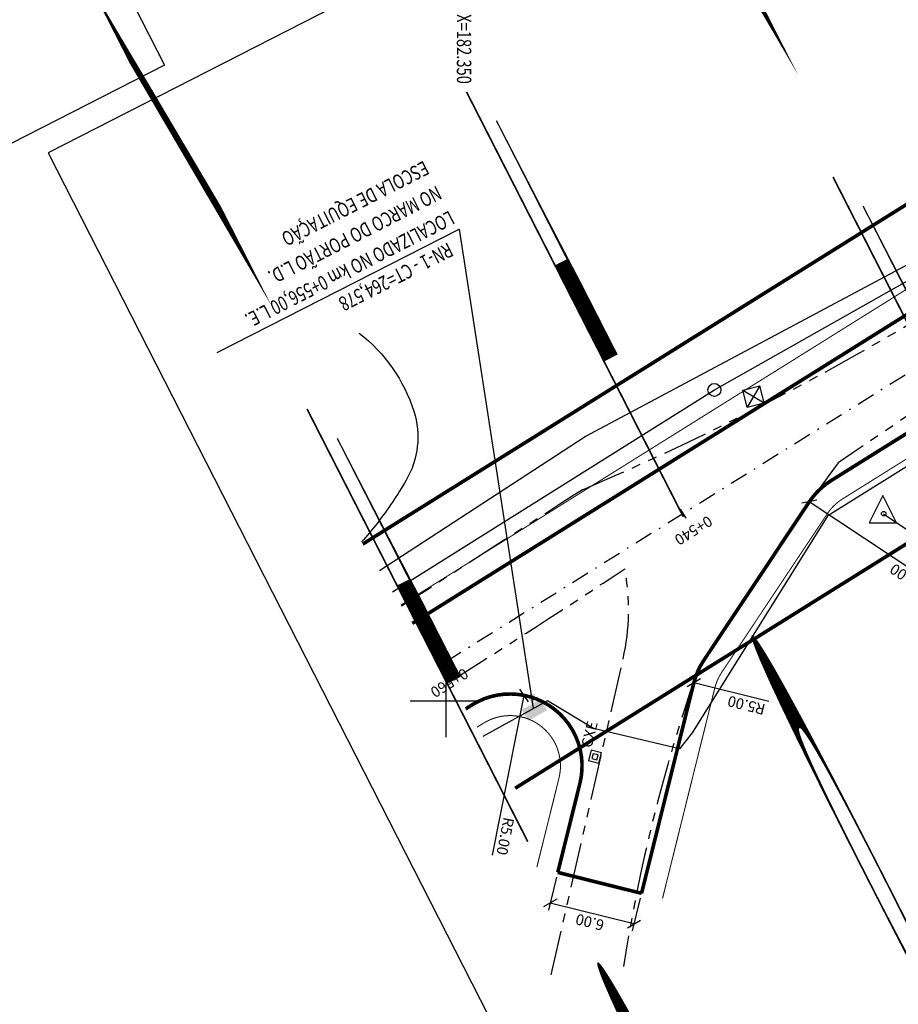
# Model space of a CAD drawing. Extents: x 182106 to 189385, y 1655108 to 1669223.
# Drawn here: x 182320 to 182381, y 1668929 to 1668997 of the extents above; entities that cross this region are included whole.
import ezdxf
from ezdxf.enums import TextEntityAlignment as Align

# ---------------------------------------------------------------- set-up
doc = ezdxf.new("R2010")
doc.units = 0
doc.header["$LTSCALE"] = 5
doc.header["$MEASUREMENT"] = 0
doc.header["$PDMODE"] = 35
doc.header["$PDSIZE"] = 0.2
for name, pattern in [('DASHDOT2', [0.5, 0.25, -0.125, 0, -0.125]), ('DIVIDE', [1.25, 0.5, -0.25, 0, -0.25, 0, -0.25]), ('HIDDEN2', [0.1875, 0.125, -0.0625]), ('LIN0', [0]), ('PHANTOM', [2.5, 1.25, -0.25, 0.25, -0.25, 0.25, -0.25]), ('PHANTOM2', [1.25, 0.625, -0.125, 0.125, -0.125, 0.125, -0.125])]:
    doc.linetypes.add(name, pattern=pattern)
doc.layers.get('0').update_dxf_attribs({"linetype": 'CONTINUOUS'})
doc.layers.get('DEFPOINTS').update_dxf_attribs({"linetype": 'CONTINUOUS'})
for name, color, linetype in [('ALINHAMENTO-PROJETADO', 130, 'DIVIDE'), ('ARVORES', 3, 'CONTINUOUS'), ('BR', 12, 'PHANTOM2'), ('CEA', 7, 'CERCA'), ('CONGELADO', 7, 'CONTINUOUS'), ('COORD', 11, 'CONTINUOUS'), ('COTAS', 2, 'CONTINUOUS'), ('CXE', 7, 'CONTINUOUS'), ('DISPDREN', 7, 'CONTINUOUS'), ('EIXO-PROJETADO-INCORP', 240, 'DASHDOT2'), ('FORMATO', 1, 'CONTINUOUS'), ('MARCOS', 2, 'CONTINUOUS'), ('MEIO-FIO-PROJETADO-INCORP', 210, 'CONTINUOUS'), ('MF-PRO', 210, 'HIDDEN2'), ('PASSEIO-INCORP-150', 150, 'PHANTOM'), ('PERFIL', 7, 'LIN0'), ('POSTES', 7, 'CONTINUOUS'), ('REDELETR', 9, 'REDELETR'), ('RN', 7, 'CONTINUOUS'), ('STALBL-BINCORP', 2, 'CONTINUOUS')]:
    doc.layers.add(name, color=color, linetype=linetype)
doc.styles.add('2MM', font='simplex.shx', dxfattribs={"width": 0.8, "height": 0.75})
doc.styles.add('3MM', font='simplex.shx', dxfattribs={"height": 1.5})
doc.styles.add('R6', font='ROMANS.SHX', dxfattribs={"height": 0.75})
doc.styles.add('SIMPLEX', font='simplex', dxfattribs={"height": 0.2})
doc.styles.add('TEX-RN', font='simplex.shx', dxfattribs={"height": 1.5})
doc.linetypes.add('CERCA', pattern='A,0.5,-1e-05,["X",STANDARD,S=0.1,R=0,X=-0.05,Y=-0.05],0', length=0.50001)
doc.linetypes.add('REDELETR', pattern='A,0.35,-0.05,["E",STANDARD,S=0.1,R=0,X=-0.05,Y=-0.05],-0.05', length=0.45)
doc.dimstyles.new('STANDARD$0', dxfattribs={"dimscale": 0.5, "dimtxt": 0.75, "dimasz": 1.5, "dimexe": 1, "dimexo": 0.7, "dimgap": 0.5, "dimtad": 1, "dimdec": 1, "dimzin": 0, "dimtxsty": '2MM', "dimblk": 'OBLIQUE', "dimblk1": 'OBLIQUE', "dimblk2": 'ARCHTICK', "dimcen": 2.286, "dimclrd": 2, "dimclre": 2, "dimclrt": 2, "dimazin": 3, "dimtfac": 1, "dimtdec": 1, "dimtofl": 0, "dimtmove": 0, "dimatfit": 3, "dimtolj": 1, "dimtzin": 0})
doc.dimstyles.new('STANDARD$4', dxfattribs={"dimscale": 0.5, "dimtxt": 0.75, "dimasz": 1.5, "dimexe": 4.571999999999999, "dimexo": 1.5875, "dimgap": 0.5, "dimtad": 1, "dimzin": 0, "dimtxsty": '2MM', "dimblk2": 'OBLIQUE', "dimsah": 1, "dimcen": 2.286, "dimclrd": 2, "dimclre": 2, "dimclrt": 2, "dimazin": 3, "dimtfac": 1, "dimtofl": 0, "dimtmove": 0, "dimatfit": 3, "dimtolj": 1, "dimtzin": 0})

# ---------------------------------------------------------------- blocks, each defined once
blk = doc.blocks.new('LBL_TIC')
blk.add_line((0, -0.04164999999999996), (0, 0.04164999999999996))
blk = doc.blocks.new('_OBLIQUE')
at = {"color": 0, "linetype": 'BYBLOCK'}
blk.add_line((-0.5, -0.5), (0.5, 0.5), dxfattribs=at)
blk = doc.blocks.new('*D25')
at = {"layer": 'COTAS', "color": 2}
blk.add_line((182372.4498916683, 1668949.980825011), (182367.2251057927, 1668951.279260559), dxfattribs=at)
at = {"layer": 'DEFPOINTS', "color": 0}
for p in [(182367.2251057926, 1668951.279260559), (182372.0775094995, 1668950.073367415)]:
    blk.add_point(p, dxfattribs=at)
at = {"layer": 'COTAS', "color": 2, "xscale": 0.75, "yscale": 0.75, "zscale": 0.75, "rotation": 166.0438855880415}
blk.add_blockref('_OBLIQUE', (182367.2251057927, 1668951.279260559), dxfattribs=at)
at = {"layer": 'COTAS', "color": 2, "insert": (182370.87809394, 1668949.727428969), "char_height": 0.75, "attachment_point": 5, "rotation": 166.04388558804152, "style": '2MM'}
blk.add_mtext('\\A1;R5.00', dxfattribs=at)
blk = doc.blocks.new('*D26')
at = {"layer": 'COTAS', "color": 2}
blk.add_line((182383.6336713575, 1668958.281488775), (182375.251488309, 1668963.862409981), dxfattribs=at)
at = {"layer": 'DEFPOINTS', "color": 0}
for p in [(182375.2514883088, 1668963.862409981), (182379.4133892006, 1668961.091384723)]:
    blk.add_point(p, dxfattribs=at)
at = {"layer": 'COTAS', "color": 2, "xscale": 0.75, "yscale": 0.75, "zscale": 0.75, "rotation": 146.3440218580103}
blk.add_blockref('_OBLIQUE', (182375.251488309, 1668963.862409981), dxfattribs=at)
at = {"layer": 'COTAS', "color": 2, "insert": (182382.0684507968, 1668958.572765703), "char_height": 0.75, "attachment_point": 5, "rotation": 146.34402185801036, "style": '2MM'}
blk.add_mtext('\\A1;R5.00', dxfattribs=at)
blk = doc.blocks.new('*D27')
at = {"layer": 'COTAS', "color": 2}
blk.add_line((182353.2270954924, 1668939.310892661), (182355.42951188, 1668950.414020238), dxfattribs=at)
at = {"layer": 'DEFPOINTS', "color": 0}
for p in [(182355.4295118799, 1668950.414020238), (182354.4566663543, 1668945.509576172)]:
    blk.add_point(p, dxfattribs=at)
at = {"layer": 'COTAS', "color": 2, "xscale": 0.75, "yscale": 0.75, "zscale": 0.75, "rotation": 78.78044698503152}
blk.add_blockref('_OBLIQUE', (182355.42951188, 1668950.414020238), dxfattribs=at)
at = {"layer": 'COTAS', "color": 2, "insert": (182354.1250557615, 1668940.625588446), "char_height": 0.75, "attachment_point": 5, "rotation": 258.7804469850315, "style": '2MM'}
blk.add_mtext('\\A1;R5.00', dxfattribs=at)
blk = doc.blocks.new('*D28')
at = {"layer": 'COTAS', "color": 2}
for p, q in [((182357.6858937358, 1668937.773779278), (182357.1178948652, 1668935.498984504)), ((182363.0603019299, 1668934.530561791), (182357.2390222123, 1668935.984090849)), ((182363.5071734534, 1668936.32025022), (182362.9391745829, 1668934.045455446))]:
    blk.add_line(p, q, dxfattribs=at)
at = {"layer": 'DEFPOINTS', "color": 0}
for p in [(182357.7706828789, 1668938.113353719), (182363.5919625965, 1668936.659824661), (182357.2390222122, 1668935.984090849)]:
    blk.add_point(p, dxfattribs=at)
at = {"layer": 'COTAS', "color": 2, "xscale": 0.75, "yscale": 0.75, "zscale": 0.75}
for p, rotation in [((182357.2390222123, 1668935.984090849), 165.9803474747995), ((182363.0603019299, 1668934.530561791), 345.9803474747995)]:
    blk.add_blockref('_OBLIQUE', p, dxfattribs=dict(at, rotation=rotation))
at = {"layer": 'COTAS', "color": 2, "insert": (182359.9982528872, 1668934.650943388), "char_height": 0.75, "attachment_point": 5, "rotation": 165.98034747479954, "style": '2MM'}
blk.add_mtext('\\A1;6.00', dxfattribs=at)
blk = doc.blocks.new('_ARCHTICK')
at = {"color": 0, "linetype": 'BYBLOCK', "const_width": 0.15}
blk.add_lwpolyline([(-0.5, -0.5), (0.5, 0.5)], dxfattribs=at)
blk = doc.blocks.new('PM')
blk.add_circle((0, 0), 0.0009000000000000001)
blk = doc.blocks.new('CXE')
for points in [[(0.0007499999999999996, -0.0007500000000000004), (0.0007500000000000004, 0.0007500000000000004), (-0.0007499999999999996, 0.0007499999999999987), (-0.0007500000000000004, -0.0007500000000000004)], [(0.0003500000000000014, -0.0003500000000000003), (0.000350000000000001, 0.0003499999999999997), (-0.0003499999999999992, 0.0003499999999999992), (-0.0003499999999999997, -0.0003500000000000004)]]:
    blk.add_lwpolyline(points, close=True)
blk.add_text('CXE', height=0.0015).set_placement((0.0009879964307422085, 0.0007500000000000004))
blk = doc.blocks.new('STA')
for p, q in [((-0.004050853980857028, 0.0996852396893928), (-0.0790508539809025, -0.05031476031058446)), ((0.07094914601907476, -0.05031476031058446), (-0.004050853980857028, 0.0996852396893928)), ((-0.0790508539809025, -0.05031476031058446), (0.07094914601907476, -0.05031476031058446))]:
    blk.add_line(p, q)
blk.add_circle((0, 0), 0.01254212416538736)

msp = doc.modelspace()

# ---------------------------------------------------------------- hatches: boundary and pattern name
at = {"layer": 'RN', "linetype": 'CONTINUOUS'}
msp.add_hatch(color=7, dxfattribs=at).paths.add_polyline_path([(182356.1663771112, 1668950.5213478), (182356.0783600931, 1668949.494336114), (182355.6727225506, 1668950.441942669)])

# ---------------------------------------------------------------- linework, layer by layer
at = {"layer": 'ALINHAMENTO-PROJETADO', "const_width": 0.25}
for points in [[(182498.4289322602, 1669054.830476465), (182482.6363801886, 1669046.250445199, 0.01511424243440856), (182456.0069335139, 1669030.722546873), (182344.2155965249, 1668960.92527334)], [(182507.9767266706, 1669037.256643021), (182492.1841745991, 1669028.676611756, 0.01511424243440667), (182466.599019951, 1669013.757650619), (182354.807682962, 1668943.960377086)]]:
    msp.add_lwpolyline(points, format="xyb", dxfattribs=at)
at = {"layer": 'ARVORES'}
msp.add_lwpolyline([(182343.9770145709, 1668975.576017137, -0.1519989329721698), (182347.7634238154, 1668970.157828703, -0.2124640259393998), (182347.2309540247, 1668965.35645806, -0.03192374881279631), (182345.2301925046, 1668962.387415905, -0.0201367097265522), (182344.1260455223, 1668961.068703388, -0.03301865654063296)], format="xyb", dxfattribs=at)
at = {"layer": 'BR'}
msp.add_lwpolyline([(182357.3138735816, 1668930.988766054), (182362.3115799707, 1668952.959908237, 0.1027235367246851), (182362.4298738499, 1668959.207452984, 0.9751402709216858)], format="xyb", dxfattribs=at)
for centre, radius, start, end in [((182285.2245521431, 1669139.379991648), 189.8114948862452, 293.0350829297505, 305.9936933488577), ((182685.8737898502, 1668514.399058555), 547.4579863815627, 121.4784380601428, 124.3145341125381), ((182554.655547193, 1668836.8409048), 219.7790732252663, 143.8222158500869, 148.4493680056502), ((187072.0657637944, 1661631.75901105), 8716.67221209103, 122.7271179499387, 122.8254805454733), ((182059.3916327337, 1669416.287739875), 548.4109446785493, 302.0245391174766, 303.5438566472088), ((182480.745650152, 1668912.909543896), 119.8786487930049, 161.0492809601797, 171.0384902094556)]:
    msp.add_arc(centre, radius, start, end, dxfattribs=at)
at = {"layer": 'CEA'}
for p, q in [((182376.5371993093, 1668962.90129415), (182438.4911584459, 1669001.559202167)), ((182359.6807441767, 1668968.392933488), (182383.5429050581, 1668981.136783391)), ((182345.369192748, 1668959.077607126), (182359.6807441767, 1668968.392933488)), ((182376.5371993093, 1668962.90129415), (182367.1172863633, 1668947.80301293)), ((182357.0604823484, 1668950.034439574), (182352.558734128, 1668947.562423187)), ((182360.2543543715, 1668948.114929611), (182357.0604823484, 1668950.034439574)), ((182366.2347951762, 1668946.691643512), (182360.2543543715, 1668948.114929611)), ((182367.1172863633, 1668947.80301293), (182366.2347951762, 1668946.691643512))]:
    msp.add_line(p, q, dxfattribs=at)
at = {"layer": 'CONGELADO'}
msp.add_lwpolyline([(182543.1892654795, 1668976.789866858), (182492.9639854456, 1669075.191412332), (182322.3507340213, 1668988.108223464), (182372.5758314824, 1668889.707035687)], close=True, dxfattribs=at)
at = {"layer": 'COORD', "linetype": 'CONTINUOUS'}
for p, q in [((182350.0000000003, 1668952.5), (182350.0000000002, 1668947.5)), ((182352.5000000002, 1668950), (182347.5000000002, 1668950))]:
    msp.add_line(p, q, dxfattribs=at)
at = {"layer": 'DISPDREN'}
for p, q in [((182370.624921308, 1668971.613734123), (182371.8106913598, 1668971.917437998)), ((182370.9262673658, 1668970.437169845), (182370.624921308, 1668971.613734123)), ((182370.624921308, 1668971.613734123), (182372.1120374177, 1668970.74087372)), ((182371.8106913598, 1668971.917437998), (182370.9262673658, 1668970.437169845)), ((182372.1120374177, 1668970.74087372), (182371.8106913598, 1668971.917437998)), ((182370.9262673658, 1668970.437169845), (182372.1120374177, 1668970.74087372))]:
    msp.add_line(p, q, dxfattribs=at)
at = {"layer": 'EIXO-PROJETADO-INCORP'}
msp.add_line((182461.3029767321, 1669022.240098746), (182349.5116397433, 1668952.442825213), dxfattribs=at)
at = {"layer": 'FORMATO', "color": 8, "extrusion": (-0.04781325632231013, 0.0936759001236576, 0.994453979958791), "elevation": 147630.0112375946}
msp.add_lwpolyline([(-921064.86128998, -1395898.24416127), (-921152.3612806906, -1395898.24416168), (-921152.3612806902, -1395875.963858649), (-921064.8612899802, -1395875.963858238)], close=True, dxfattribs=at)
at = {"layer": 'MARCOS'}
msp.add_line((182380.4168811414, 1668963.03665002), (182387.0934741281, 1668958.499057075), dxfattribs=at)
at = {"layer": 'MEIO-FIO-PROJETADO-INCORP'}
for points in [[(182501.6111430088, 1669049.161997452, 0.25, 0.25, 0), (182485.7394133702, 1669040.538949327, 0.25, 0.25, 0.01511424243450239), (182459.4493616039, 1669025.208955587, 0.25, 0.25, 0), (182347.658024617, 1668955.411682057, 0, 0, 0)], [(182504.794515923, 1669042.925122031, 0.25, 0.25, 0), (182489.0811414249, 1669034.388107629, 0.25, 0.25, 0.01511424243740462), (182463.156591863, 1669019.271241903, 0.25, 0.25, 0), (182376.765367589, 1668965.332608787, 0, 0, 0)], [(182357.7706828789, 1668938.113353719, 0.25, 0.25, 0), (182359.3090700622, 1668944.303683029, 0.25, 0.25, 0.6740949221134245), (182351.8086447468, 1668949.750800235, 0.25, 0.25, 0), (182351.3652548699, 1668949.473968368, 0, 0, 0)]]:
    msp.add_lwpolyline(points, format="xyseb", dxfattribs=at)
at = {"layer": 'MEIO-FIO-PROJETADO-INCORP', "const_width": 0.25}
for points in [[(182376.765367589, 1668965.332608787, 0.1067160254601226), (182375.2514883081, 1668963.862409981)], [(182367.9156086085, 1668952.844392674, 0.08616919848738877), (182367.2251057926, 1668951.279260559)]]:
    msp.add_lwpolyline(points, format="xyb", dxfattribs=at)
for points in [[(182367.9156086085, 1668952.844392674), (182375.2514883081, 1668963.862409981)], [(182363.5919625964, 1668936.659824661), (182367.2251057926, 1668951.279260559)]]:
    msp.add_lwpolyline(points, dxfattribs=at)
at = {"layer": 'MEIO-FIO-PROJETADO-INCORP'}
msp.add_arc((182372.0775094987, 1668950.073367415), 5, 146.3440218479875, 166.0438855848378, dxfattribs=at)
at = {"layer": 'MF-PRO'}
msp.add_line((182357.7706828789, 1668938.113353719), (182363.5919625965, 1668936.659824661), dxfattribs=at)
at = {"layer": 'MF-PRO', "const_width": 0.25}
msp.add_lwpolyline([(182357.7706828789, 1668938.113353719), (182363.5919625965, 1668936.659824661)], dxfattribs=at)
at = {"layer": 'PASSEIO-INCORP-150', "const_width": 0.07}
for points in [[(182500.895058428, 1669050.480034961), (182485.0233287894, 1669041.856986836, 0.0151142424363228), (182458.6549551212, 1669026.481322806), (182346.8636181343, 1668956.684049276)], [(182505.5106005038, 1669041.607084523), (182489.7972260057, 1669033.070070121, 0.01511424243909345), (182463.9509983457, 1669017.998874684), (182377.5597740716, 1668964.060241568, 0.1067160255394998), (182376.5000585752, 1668963.031102404), (182369.1641788756, 1668952.013085096, 0.08616919850446444), (182368.6808269045, 1668950.917492616), (182365.0476837083, 1668936.298056718)], [(182356.3149617671, 1668938.475121662), (182357.8533489504, 1668944.665450972, 0.6740949221054978), (182352.6030512297, 1668948.478433016), (182352.1596613527, 1668948.20160115)]]:
    msp.add_lwpolyline(points, format="xyb", dxfattribs=at)
at = {"layer": 'REDELETR'}
msp.add_lwpolyline([(182346.2836139339, 1668957.61301744), (182368.6540858713, 1668971.633910877), (182399.1727108226, 1668988.863967921), (182430.1122649136, 1669009.968553371), (182461.1137060587, 1669029.248585235), (182497.8640569689, 1669049.956014587), (182500.3582648446, 1669051.279313962)], dxfattribs=at)
at = {"layer": 'RN', "color": 7, "linetype": 'CONTINUOUS'}
msp.add_lwpolyline([(182334.1052843677, 1668974.23796098), (182350.9066879227, 1668982.813610937), (182356.0703921849, 1668949.490757656)], dxfattribs=at)
at = {"layer": 'RN'}
msp.add_solid([(182357.0156185489, 1668949.380103049), (182356.5824028186, 1668950.152092813), (182355.7072592248, 1668948.645894039), (182355.2740434948, 1668949.417883803)], dxfattribs=at)

# ---------------------------------------------------------------- block references
at = {"layer": 'CXE', "xscale": 500, "yscale": 500, "zscale": 500, "rotation": 75.9680803501753}
msp.add_blockref('CXE', (182360.356629238, 1668946.150111008), dxfattribs=at)
at = {"layer": 'MARCOS', "xscale": 12.7, "yscale": 12.7, "zscale": 12.7}
msp.add_blockref('STA', (182380.4168811414, 1668963.03665002), dxfattribs=at)
at = {"layer": 'POSTES', "xscale": 499.9999999999999, "yscale": 500, "zscale": 500, "rotation": 20.10965301308902}
msp.add_blockref('PM', (182368.6540858713, 1668971.633910877), dxfattribs=at)
at = {"layer": 'STALBL-BINCORP', "xscale": 9.003601440576231, "yscale": 9.003601440576231, "zscale": 9.003601440576231, "rotation": 211.9787243479439}
for p in [(182366.4765359975, 1668963.03491165), (182366.4765359975, 1668963.03491165), (182349.5116397435, 1668952.442825213), (182349.5116397435, 1668952.442825213)]:
    msp.add_blockref('LBL_TIC', p, dxfattribs=at)

# ---------------------------------------------------------------- texts
at = {"layer": 'COORD', "style": '3MM', "width": 0.75}
msp.add_text('X=182.350', height=0.9999999999999999, rotation=270.0000000083376, dxfattribs=at).set_placement((182350.757063635, 1668997.742816397))
at = {"layer": 'PERFIL', "color": 7, "style": 'SIMPLEX'}
for s, height, rotation, width, p, p2 in [('PTV07 - 0+415   ', 1.125, 297.0403485690845, 0.9006441223810261, (182526.5986061102, 1668907.474594745, 704.4415300151738), (182533.6615995038, 1668893.636788822)), ('PCV08 - 0+427,500', 1.125, 297.0403485687682, 0.876234567905604, (182520.1477299501, 1668892.617521275, 705.8694110151738), (182527.3180636688, 1668878.56941435)), ('PIV08 - 0+475.50   ', 1.125, 297.0403485690845, 0.7923699655920503, (182510.1777452945, 1668868.157705906, 704.4415300151738), (182517.2407386881, 1668854.319899982)), ('PTV08 - 0+467,500', 1.125, 297.0403485690845, 0.8708931153354069, (182493.8879112766, 1668855.915182837, 705.8694110151738), (182500.9509046702, 1668842.077376914)), ('PCV09 - 0+472,500', 1.125, 297.0403485688624, 0.876234567906339, (182489.4140872723, 1668853.682045031, 706.8554350151737), (182496.5844209911, 1668839.633938106)), ('PIV09 - 0+482.50   ', 1.125, 297.0403485690845, 0.7923699655920503, (182480.7630854937, 1668848.799124118, 704.4415300151738), (182487.8260788873, 1668834.961318195)), ('PTV09 - 0+492,500', 1.125, 297.0403485690845, 0.8708931153354067, (182473.0807783247, 1668841.853799407, 706.8554350151737), (182480.1437717183, 1668828.015993484)), ('PTV10 - 0+532.50   ', 1.125, 297.0403485690845, 0.7795898048566943, (182436.9884340061, 1668824.579871126, 704.4415300151738), (182444.0514273997, 1668810.742065202)), ('PCV10 - 0+512,500', 1.125, 297.0403485691527, 0.8976061427207674, (182460.6897280832, 1668822.137332738, 707.8053205151738), (182467.8600618019, 1668808.089225813)), ('PTV10 - 0+552,500', 1.125, 297.0403485685986, 0.8814814814903171, (182425.3362998094, 1668803.662605509, 707.8053205151738), (182432.399293203, 1668789.824799585)), ('255', 0.75, 207.0403485595223, 0.9506172839757089, (182550.3440916036, 1668947.838644773, 576.7577205151738), (182548.711166177, 1668947.00517872)), ('256', 0.75, 207.0403485530412, 0.9685534590891417, (182554.8902700779, 1668938.93177881, 576.7577205151738), (182553.2573446513, 1668938.098312757)), ('257', 0.75, 207.0403485534548, 0.9506172839073832, (182559.4364485521, 1668930.024912848, 576.7577205151738), (182557.8035231256, 1668929.191446794)), ('258', 0.75, 207.0403485599358, 0.9506172839622673, (182563.9826270264, 1668921.118046885, 576.7577205151738), (182562.3497015999, 1668920.284580831)), ('259', 0.75, 207.0403485595223, 0.9685534591450616, (182568.5288055007, 1668912.211180922, 576.7577205151738), (182566.8958800742, 1668911.377714868)), ('260', 0.75, 207.0403485599358, 0.9506172839622676, (182573.0749375932, 1668903.304291285, 576.7577205151738), (182571.4420121667, 1668902.470825232)), ('261', 0.75, 207.0403485595223, 1.140740740770851, (182577.6211160675, 1668894.397425323, 576.7577205151738), (182575.9881906409, 1668893.563959269)), ('262', 0.75, 207.0403485595223, 0.9506172839757092, (182582.1672945418, 1668885.49055936, 576.7577205151738), (182580.5343691152, 1668884.657093306)), ('263', 0.75, 207.0403485595223, 0.9506172839757089, (182586.7134730161, 1668876.583693397, 576.7577205151738), (182585.0805475896, 1668875.750227343)), ('264', 0.75, 207.0403485595223, 0.9333333333579688, (182591.2596514905, 1668867.676827434, 576.7577205151738), (182589.626726064, 1668866.843361381))]:
    msp.add_text(s, height=height, rotation=rotation, dxfattribs=dict(at, width=width)).set_placement(p, p2, align=Align.FIT)
at = {"layer": 'RN', "color": 7, "linetype": 'CONTINUOUS', "style": 'TEX-RN', "width": 0.75}
for s, rotation, p in [('ESCOLA DE EQUITAÇÃO', 207.0403441706341, (182348.471741777, 1668987.584154631)), ('NO MARCO DO PORTÃO L.D.', 207.0403441706342, (182349.3552675097, 1668985.85315203)), ('LOCALIZADO NO km 0+556,00 L.E.', 207.0403441706342, (182350.2387932424, 1668984.122149429)), ('RN-1 - CT=264,578', 207.0403441706342, (182350.1529296911, 1668981.896359393))]:
    msp.add_text(s, height=0.9999999999999998, rotation=rotation, dxfattribs=at).set_placement(p)
at = {"layer": 'STALBL-BINCORP', "style": 'R6'}
for s, p in [('0+540', (182367.0061403193, 1668962.186666837)), ('0+540', (182367.0061403193, 1668962.186666837)), ('0+560', (182350.0412440653, 1668951.5945804)), ('0+560', (182350.0412440653, 1668951.5945804))]:
    msp.add_text(s, height=0.75, rotation=211.9787243479439, dxfattribs=at).set_placement(p, align=Align.CENTER)

# ---------------------------------------------------------------- dimensions: what is measured, and where the dimension line sits
at = {"layer": 'COTAS'}
for center, mpoint, picture, middle in [((182379.4133892006, 1668961.091384723), (182375.2514883088, 1668963.862409981), '*D26', (182382.4148289537, 1668959.093003314)), ((182354.4566663543, 1668945.509576172), (182355.4295118799, 1668950.414020238), '*D27', (182353.5120002534, 1668940.747194137))]:
    dim = msp.add_radius_dim(center=center, mpoint=mpoint, dimstyle='STANDARD$4', override={"dimtmove": 1}, dxfattribs=at)
    dim.commit()
    dim.dimension.update_dxf_attribs({"geometry": picture, "text_midpoint": middle, "dimtype": 164})
dim = msp.add_radius_dim(center=(182372.0775094995, 1668950.073367415), mpoint=(182367.2251057926, 1668951.279260559), dimstyle='STANDARD$4', dxfattribs=at)
dim.commit()
dim.dimension.update_dxf_attribs({"geometry": '*D25', "text_midpoint": (182371.0288305829, 1668950.333979432), "dimtype": 164})
dim = msp.add_aligned_dim(p1=(182363.5919625965, 1668936.659824661), p2=(182357.7706828789, 1668938.113353719), distance=2.1946351482332966, dimstyle='STANDARD$0', override={"dimpost": '0'}, dxfattribs=at)
dim.commit()
dim.dimension.update_dxf_attribs({"geometry": '*D28', "text_midpoint": (182359.998252887, 1668934.650943388)})

doc.saveas('drawing.dxf')
